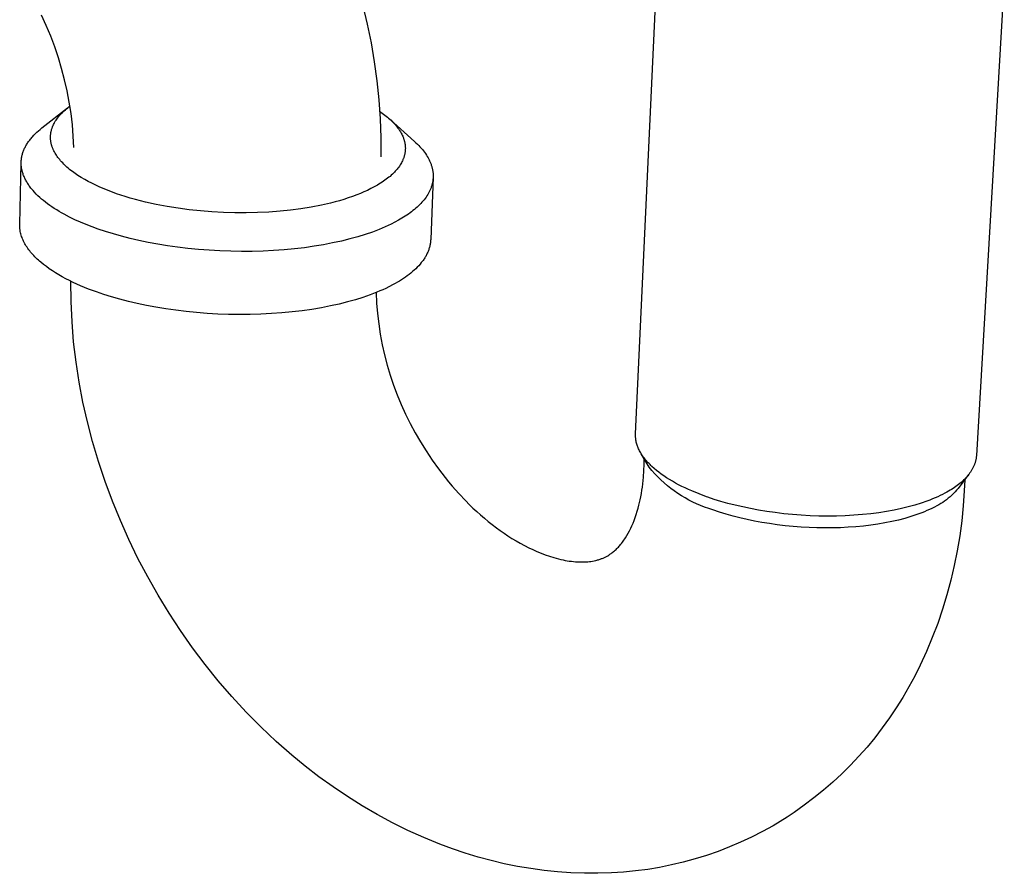
# Model space of a CAD drawing. Units: millimetres. Extents: x -397 to 177, y -385 to 294.
# Drawn here: x -221 to -103, y -385 to -283 of the extents above; entities that cross this region are included whole.
import ezdxf

# ---------------------------------------------------------------- set-up
doc = ezdxf.new("R2010")
doc.units = ezdxf.units.MM
doc.header["$MEASUREMENT"] = 0
doc.layers.add('Default', color=7, linetype='Continuous', true_color=0x000000)

msp = doc.modelspace()

# ---------------------------------------------------------------- linework, layer by layer
at = {"layer": 'Default', "color": 7, "true_color": 0xffffff}
for p, q in [((-147.27, -332.42), (-144.62, -275.37)), ((-102.9, -277.75), (-106.26, -335.02)), ((-180.07, -280.88), (-179.55, -283.12)), ((-218.16, -283.27), (-218.73, -282.01)), ((-179.55, -283.12), (-179.09, -285.37)), ((-217.63, -284.54), (-218.16, -283.27)), ((-217.15, -285.83), (-217.63, -284.54)), ((-179.09, -285.37), (-178.72, -287.64)), ((-216.71, -287.14), (-217.15, -285.83)), ((-216.32, -288.46), (-216.71, -287.14)), ((-178.72, -287.64), (-178.41, -289.91)), ((-215.97, -289.79), (-216.32, -288.46)), ((-215.66, -291.13), (-215.97, -289.79)), ((-178.41, -289.91), (-178.17, -292.2)), ((-215.41, -292.49), (-215.66, -291.13)), ((-215.19, -293.85), (-215.41, -292.49)), ((-178.17, -292.2), (-178.01, -294.49)), ((-218.69, -295.59), (-215.6, -293.17)), ((-216.4, -293.91), (-216.27, -293.78)), ((-216.27, -293.78), (-216.14, -293.65)), ((-216.14, -293.65), (-216.01, -293.52)), ((-216.01, -293.52), (-215.87, -293.4)), ((-215.87, -293.4), (-215.73, -293.28)), ((-215.73, -293.28), (-215.59, -293.16)), ((-215.59, -293.16), (-215.44, -293.05)), ((-215.44, -293.05), (-215.29, -292.94)), ((-178.06, -293.59), (-177.74, -293.81)), ((-217.23, -295.05), (-217.16, -294.93)), ((-217.16, -294.93), (-217.12, -294.86)), ((-217.12, -294.86), (-217.08, -294.79)), ((-217.08, -294.79), (-216.99, -294.66)), ((-216.99, -294.66), (-216.9, -294.53)), ((-216.9, -294.53), (-216.81, -294.4)), ((-216.81, -294.4), (-216.71, -294.27)), ((-216.71, -294.27), (-216.61, -294.15)), ((-216.61, -294.15), (-216.51, -294.03)), ((-216.51, -294.03), (-216.4, -293.91)), ((-215.03, -295.21), (-215.19, -293.85)), ((-178.01, -294.49), (-177.93, -296.78)), ((-177.74, -293.81), (-177.43, -294.04)), ((-177.43, -294.04), (-177.28, -294.16)), ((-177.28, -294.16), (-177.13, -294.29)), ((-177.13, -294.29), (-176.98, -294.41)), ((-176.98, -294.41), (-176.84, -294.54)), ((-176.84, -294.54), (-176.69, -294.68)), ((-176.79, -294.58), (-173.86, -297.22)), ((-176.69, -294.68), (-176.54, -294.82)), ((-176.54, -294.82), (-176.4, -294.97)), ((-219.49, -296.3), (-219.3, -296.12)), ((-219.3, -296.12), (-219.1, -295.94)), ((-219.1, -295.94), (-218.9, -295.77)), ((-218.9, -295.77), (-218.69, -295.59)), ((-217.61, -296.19), (-217.6, -296.12)), ((-217.6, -296.12), (-217.58, -296.05)), ((-217.58, -296.05), (-217.57, -295.97)), ((-217.57, -295.97), (-217.55, -295.9)), ((-217.55, -295.9), (-217.53, -295.84)), ((-217.53, -295.84), (-217.52, -295.77)), ((-217.52, -295.77), (-217.5, -295.7)), ((-217.5, -295.7), (-217.47, -295.63)), ((-217.47, -295.63), (-217.45, -295.57)), ((-217.45, -295.57), (-217.43, -295.5)), ((-217.43, -295.5), (-217.4, -295.44)), ((-217.4, -295.44), (-217.37, -295.37)), ((-217.37, -295.37), (-217.35, -295.31)), ((-217.35, -295.31), (-217.29, -295.18)), ((-217.29, -295.18), (-217.23, -295.05)), ((-214.91, -296.59), (-215.03, -295.21)), ((-176.4, -294.97), (-176.26, -295.12)), ((-176.26, -295.12), (-176.16, -295.24)), ((-176.16, -295.24), (-176.05, -295.36)), ((-176.05, -295.36), (-175.95, -295.49)), ((-175.95, -295.49), (-175.85, -295.62)), ((-175.85, -295.62), (-175.75, -295.76)), ((-175.75, -295.76), (-175.65, -295.91)), ((-175.65, -295.91), (-175.56, -296.06)), ((-175.56, -296.06), (-175.52, -296.13)), ((-175.52, -296.13), (-175.47, -296.21)), ((-220.37, -297.34), (-220.3, -297.24)), ((-220.3, -297.24), (-220.23, -297.15)), ((-220.23, -297.15), (-220.16, -297.05)), ((-220.16, -297.05), (-220.08, -296.95)), ((-220.08, -296.95), (-220, -296.86)), ((-220, -296.86), (-219.92, -296.76)), ((-219.92, -296.76), (-219.84, -296.67)), ((-219.84, -296.67), (-219.67, -296.48)), ((-219.67, -296.48), (-219.49, -296.3)), ((-217.65, -296.57), (-217.64, -296.49)), ((-217.65, -296.63), (-217.65, -296.57)), ((-217.65, -296.7), (-217.65, -296.63)), ((-217.65, -296.76), (-217.65, -296.7)), ((-217.65, -296.83), (-217.65, -296.76)), ((-217.65, -296.89), (-217.65, -296.83)), ((-217.64, -296.96), (-217.65, -296.89)), ((-217.64, -296.42), (-217.63, -296.34)), ((-217.64, -296.49), (-217.64, -296.42)), ((-217.64, -297.02), (-217.64, -296.96)), ((-217.63, -297.09), (-217.64, -297.02)), ((-217.63, -296.34), (-217.62, -296.27)), ((-217.62, -297.16), (-217.63, -297.09)), ((-217.62, -296.27), (-217.61, -296.19)), ((-217.61, -297.23), (-217.62, -297.16)), ((-217.6, -297.3), (-217.61, -297.23)), ((-217.59, -297.37), (-217.6, -297.3)), ((-214.83, -297.96), (-214.91, -296.59)), ((-177.93, -296.78), (-177.91, -299.08)), ((-175.47, -296.21), (-175.4, -296.34)), ((-175.4, -296.34), (-175.34, -296.46)), ((-175.34, -296.46), (-175.28, -296.59)), ((-175.28, -296.59), (-175.23, -296.72)), ((-175.23, -296.72), (-175.2, -296.79)), ((-175.2, -296.79), (-175.18, -296.86)), ((-175.18, -296.86), (-175.15, -296.93)), ((-175.15, -296.93), (-175.13, -297)), ((-175.13, -297), (-175.11, -297.06)), ((-175.11, -297.06), (-175.09, -297.13)), ((-175.09, -297.13), (-175.07, -297.2)), ((-175.07, -297.2), (-175.05, -297.27)), ((-175.05, -297.27), (-175.04, -297.34)), ((-173.86, -297.22), (-173.69, -297.38)), ((-220.97, -298.56), (-220.94, -298.45)), ((-220.94, -298.45), (-220.9, -298.35)), ((-220.9, -298.35), (-220.86, -298.25)), ((-220.86, -298.25), (-220.81, -298.14)), ((-220.81, -298.14), (-220.77, -298.04)), ((-220.77, -298.04), (-220.72, -297.94)), ((-220.72, -297.94), (-220.67, -297.84)), ((-220.67, -297.84), (-220.61, -297.74)), ((-220.61, -297.74), (-220.55, -297.64)), ((-220.55, -297.64), (-220.49, -297.54)), ((-220.49, -297.54), (-220.43, -297.44)), ((-220.43, -297.44), (-220.37, -297.34)), ((-217.57, -297.44), (-217.59, -297.37)), ((-217.56, -297.51), (-217.57, -297.44)), ((-217.54, -297.58), (-217.56, -297.51)), ((-217.52, -297.65), (-217.54, -297.58)), ((-217.5, -297.72), (-217.52, -297.65)), ((-217.48, -297.79), (-217.5, -297.72)), ((-217.45, -297.86), (-217.48, -297.79)), ((-217.43, -297.93), (-217.45, -297.86)), ((-217.4, -298), (-217.43, -297.93)), ((-217.37, -298.07), (-217.4, -298)), ((-217.35, -298.14), (-217.37, -298.07)), ((-217.32, -298.21), (-217.35, -298.14)), ((-217.28, -298.28), (-217.32, -298.21)), ((-217.25, -298.35), (-217.28, -298.28)), ((-217.18, -298.49), (-217.25, -298.35)), ((-217.1, -298.62), (-217.18, -298.49)), ((-175.04, -297.34), (-175.02, -297.41)), ((-175.02, -297.41), (-175.01, -297.49)), ((-175.01, -297.49), (-175, -297.56)), ((-175, -298.51), (-175.01, -298.58)), ((-175, -297.56), (-174.99, -297.63)), ((-174.99, -298.45), (-175, -298.51)), ((-174.99, -297.63), (-174.98, -297.7)), ((-174.98, -298.37), (-174.99, -298.45)), ((-174.98, -297.7), (-174.98, -297.77)), ((-174.98, -297.77), (-174.97, -297.84)), ((-174.97, -298.3), (-174.98, -298.37)), ((-174.97, -297.84), (-174.97, -297.92)), ((-174.97, -297.92), (-174.96, -297.99)), ((-174.96, -298.07), (-174.97, -298.15)), ((-174.97, -298.15), (-174.97, -298.22)), ((-174.97, -298.22), (-174.97, -298.3)), ((-174.96, -297.99), (-174.96, -298.07)), ((-173.69, -297.38), (-173.52, -297.54)), ((-173.52, -297.54), (-173.36, -297.7)), ((-173.36, -297.7), (-173.21, -297.86)), ((-173.21, -297.86), (-173.06, -298.03)), ((-173.06, -298.03), (-172.92, -298.19)), ((-172.92, -298.19), (-172.79, -298.36)), ((-172.79, -298.36), (-172.66, -298.52)), ((-221.18, -299.61), (-221.17, -299.5)), ((-221.18, -299.72), (-221.18, -299.61)), ((-221.17, -299.5), (-221.16, -299.4)), ((-221.16, -299.4), (-221.15, -299.29)), ((-221.15, -299.29), (-221.13, -299.18)), ((-221.13, -299.18), (-221.11, -299.08)), ((-221.11, -299.08), (-221.09, -298.97)), ((-221.09, -298.97), (-221.06, -298.87)), ((-221.06, -298.87), (-221.04, -298.76)), ((-221.04, -298.76), (-221.01, -298.66)), ((-221.01, -298.66), (-220.97, -298.56)), ((-217.02, -298.76), (-217.1, -298.62)), ((-216.94, -298.89), (-217.02, -298.76)), ((-216.85, -299.02), (-216.94, -298.89)), ((-216.76, -299.15), (-216.85, -299.02)), ((-216.66, -299.27), (-216.76, -299.15)), ((-216.55, -299.41), (-216.66, -299.27)), ((-216.44, -299.55), (-216.55, -299.41)), ((-216.32, -299.68), (-216.44, -299.55)), ((-216.19, -299.81), (-216.32, -299.68)), ((-175.37, -299.68), (-175.44, -299.8)), ((-175.31, -299.55), (-175.37, -299.68)), ((-175.28, -299.48), (-175.31, -299.55)), ((-175.25, -299.4), (-175.28, -299.48)), ((-175.22, -299.33), (-175.25, -299.4)), ((-175.19, -299.26), (-175.22, -299.33)), ((-175.16, -299.18), (-175.19, -299.26)), ((-175.13, -299.11), (-175.16, -299.18)), ((-175.11, -299.03), (-175.13, -299.11)), ((-175.09, -298.96), (-175.11, -299.03)), ((-175.07, -298.89), (-175.09, -298.96)), ((-175.06, -298.83), (-175.07, -298.89)), ((-175.04, -298.77), (-175.06, -298.83)), ((-175.03, -298.7), (-175.04, -298.77)), ((-175.02, -298.64), (-175.03, -298.7)), ((-175.01, -298.58), (-175.02, -298.64)), ((-172.66, -298.52), (-172.54, -298.69)), ((-172.54, -298.69), (-172.43, -298.86)), ((-172.43, -298.86), (-172.32, -299.03)), ((-172.32, -299.03), (-172.22, -299.2)), ((-172.22, -299.2), (-172.13, -299.37)), ((-172.13, -299.37), (-172.09, -299.45)), ((-172.09, -299.45), (-172.05, -299.54)), ((-172.05, -299.54), (-172.01, -299.63)), ((-172.01, -299.63), (-171.97, -299.71)), ((-221.36, -307.19), (-221.18, -299.81)), ((-221.18, -299.82), (-221.18, -299.72)), ((-221.18, -299.93), (-221.18, -299.82)), ((-221.17, -300.04), (-221.18, -299.93)), ((-221.17, -300.15), (-221.17, -300.04)), ((-221.16, -300.25), (-221.17, -300.15)), ((-221.14, -300.36), (-221.16, -300.25)), ((-221.13, -300.47), (-221.14, -300.36)), ((-221.11, -300.58), (-221.13, -300.47)), ((-221.08, -300.69), (-221.11, -300.58)), ((-221.06, -300.79), (-221.08, -300.69)), ((-221.03, -300.9), (-221.06, -300.79)), ((-216.07, -299.94), (-216.19, -299.81)), ((-215.94, -300.07), (-216.07, -299.94)), ((-215.81, -300.19), (-215.94, -300.07)), ((-215.68, -300.31), (-215.81, -300.19)), ((-215.52, -300.44), (-215.68, -300.31)), ((-215.36, -300.58), (-215.52, -300.44)), ((-215.2, -300.71), (-215.36, -300.58)), ((-215.03, -300.83), (-215.2, -300.71)), ((-214.7, -301.08), (-215.03, -300.83)), ((-176.17, -300.8), (-176.28, -300.92)), ((-176.06, -300.68), (-176.17, -300.8)), ((-175.96, -300.56), (-176.06, -300.68)), ((-175.86, -300.44), (-175.96, -300.56)), ((-175.76, -300.31), (-175.86, -300.44)), ((-175.67, -300.18), (-175.76, -300.31)), ((-175.58, -300.05), (-175.67, -300.18)), ((-175.51, -299.93), (-175.58, -300.05)), ((-175.44, -299.8), (-175.51, -299.93)), ((-171.97, -299.71), (-171.93, -299.8)), ((-171.93, -299.8), (-171.9, -299.88)), ((-171.9, -299.88), (-171.87, -299.97)), ((-171.87, -299.97), (-171.84, -300.06)), ((-171.84, -300.06), (-171.81, -300.14)), ((-171.81, -300.14), (-171.79, -300.23)), ((-171.79, -300.23), (-171.76, -300.31)), ((-171.76, -300.31), (-171.74, -300.4)), ((-171.74, -300.4), (-171.72, -300.49)), ((-171.72, -300.49), (-171.7, -300.57)), ((-171.7, -300.57), (-171.68, -300.66)), ((-171.68, -300.66), (-171.67, -300.75)), ((-171.67, -300.75), (-171.65, -300.83)), ((-171.65, -300.83), (-171.64, -300.92)), ((-221, -301.01), (-221.03, -300.9)), ((-220.96, -301.12), (-221, -301.01)), ((-220.93, -301.23), (-220.96, -301.12)), ((-220.89, -301.33), (-220.93, -301.23)), ((-220.84, -301.44), (-220.89, -301.33)), ((-220.8, -301.55), (-220.84, -301.44)), ((-220.75, -301.66), (-220.8, -301.55)), ((-220.7, -301.76), (-220.75, -301.66)), ((-220.64, -301.87), (-220.7, -301.76)), ((-220.58, -301.98), (-220.64, -301.87)), ((-220.52, -302.09), (-220.58, -301.98)), ((-214.35, -301.31), (-214.7, -301.08)), ((-213.95, -301.57), (-214.35, -301.31)), ((-213.53, -301.81), (-213.95, -301.57)), ((-213.11, -302.04), (-213.53, -301.81)), ((-212.68, -302.26), (-213.11, -302.04)), ((-177.58, -302.01), (-177.76, -302.13)), ((-177.42, -301.9), (-177.58, -302.01)), ((-177.27, -301.78), (-177.42, -301.9)), ((-177.11, -301.66), (-177.27, -301.78)), ((-176.96, -301.54), (-177.11, -301.66)), ((-176.81, -301.42), (-176.96, -301.54)), ((-176.67, -301.29), (-176.81, -301.42)), ((-176.53, -301.16), (-176.67, -301.29)), ((-176.39, -301.03), (-176.53, -301.16)), ((-176.28, -300.92), (-176.39, -301.03)), ((-171.62, -301.53), (-171.91, -309.02)), ((-171.67, -302.03), (-171.69, -302.12)), ((-171.66, -301.95), (-171.67, -302.03)), ((-171.65, -301.86), (-171.66, -301.95)), ((-171.64, -301.78), (-171.65, -301.86)), ((-171.64, -300.92), (-171.63, -301.01)), ((-171.63, -301.69), (-171.64, -301.78)), ((-171.63, -301.01), (-171.63, -301.09)), ((-171.63, -301.09), (-171.62, -301.18)), ((-171.62, -301.61), (-171.63, -301.69)), ((-171.62, -301.18), (-171.62, -301.26)), ((-171.62, -301.26), (-171.62, -301.35)), ((-171.62, -301.35), (-171.62, -301.44)), ((-171.62, -301.44), (-171.62, -301.52)), ((-171.62, -301.52), (-171.62, -301.61)), ((-220.46, -302.19), (-220.52, -302.09)), ((-220.39, -302.3), (-220.46, -302.19)), ((-220.32, -302.4), (-220.39, -302.3)), ((-220.25, -302.51), (-220.32, -302.4)), ((-220.18, -302.62), (-220.25, -302.51)), ((-220.1, -302.72), (-220.18, -302.62)), ((-220.02, -302.83), (-220.1, -302.72)), ((-219.94, -302.93), (-220.02, -302.83)), ((-219.76, -303.14), (-219.94, -302.93)), ((-219.58, -303.34), (-219.76, -303.14)), ((-212.2, -302.5), (-212.68, -302.26)), ((-211.71, -302.72), (-212.2, -302.5)), ((-211.22, -302.94), (-211.71, -302.72)), ((-210.72, -303.14), (-211.22, -302.94)), ((-210.21, -303.33), (-210.72, -303.14)), ((-179.52, -303.11), (-179.94, -303.3)), ((-179.1, -302.9), (-179.52, -303.11)), ((-178.71, -302.7), (-179.1, -302.9)), ((-178.33, -302.48), (-178.71, -302.7)), ((-178.14, -302.37), (-178.33, -302.48)), ((-177.95, -302.25), (-178.14, -302.37)), ((-177.76, -302.13), (-177.95, -302.25)), ((-172.05, -303.2), (-172.09, -303.28)), ((-172.01, -303.12), (-172.05, -303.2)), ((-171.98, -303.04), (-172.01, -303.12)), ((-171.94, -302.95), (-171.98, -303.04)), ((-171.91, -302.87), (-171.94, -302.95)), ((-171.87, -302.79), (-171.91, -302.87)), ((-171.84, -302.7), (-171.87, -302.79)), ((-171.82, -302.62), (-171.84, -302.7)), ((-171.79, -302.54), (-171.82, -302.62)), ((-171.77, -302.45), (-171.79, -302.54)), ((-171.74, -302.37), (-171.77, -302.45)), ((-171.72, -302.29), (-171.74, -302.37)), ((-171.7, -302.2), (-171.72, -302.29)), ((-171.69, -302.12), (-171.7, -302.2)), ((-219.38, -303.55), (-219.58, -303.34)), ((-219.18, -303.75), (-219.38, -303.55)), ((-218.96, -303.95), (-219.18, -303.75)), ((-218.74, -304.15), (-218.96, -303.95)), ((-218.5, -304.34), (-218.74, -304.15)), ((-218.26, -304.54), (-218.5, -304.34)), ((-209.7, -303.52), (-210.21, -303.33)), ((-208.66, -303.86), (-209.7, -303.52)), ((-208.06, -304.04), (-208.66, -303.86)), ((-207.45, -304.21), (-208.06, -304.04)), ((-206.23, -304.52), (-207.45, -304.21)), ((-182.89, -304.35), (-183.42, -304.5)), ((-182.36, -304.19), (-182.89, -304.35)), ((-181.84, -304.02), (-182.36, -304.19)), ((-181.31, -303.84), (-181.84, -304.02)), ((-180.8, -303.65), (-181.31, -303.84)), ((-180.37, -303.48), (-180.8, -303.65)), ((-179.94, -303.3), (-180.37, -303.48)), ((-172.83, -304.38), (-172.97, -304.54)), ((-172.71, -304.23), (-172.83, -304.38)), ((-172.59, -304.08), (-172.71, -304.23)), ((-172.48, -303.92), (-172.59, -304.08)), ((-172.37, -303.76), (-172.48, -303.92)), ((-172.27, -303.6), (-172.37, -303.76)), ((-172.22, -303.52), (-172.27, -303.6)), ((-172.18, -303.44), (-172.22, -303.52)), ((-172.13, -303.36), (-172.18, -303.44)), ((-172.09, -303.28), (-172.13, -303.36)), ((-218.01, -304.73), (-218.26, -304.54)), ((-217.75, -304.92), (-218.01, -304.73)), ((-217.48, -305.1), (-217.75, -304.92)), ((-217.2, -305.28), (-217.48, -305.1)), ((-216.91, -305.46), (-217.2, -305.28)), ((-216.62, -305.64), (-216.91, -305.46)), ((-204.93, -304.81), (-206.23, -304.52)), ((-203.63, -305.06), (-204.93, -304.81)), ((-202.3, -305.27), (-203.63, -305.06)), ((-200.97, -305.45), (-202.3, -305.27)), ((-199.6, -305.59), (-200.97, -305.45)), ((-198.23, -305.7), (-199.6, -305.59)), ((-190.03, -305.62), (-191.39, -305.73)), ((-188.79, -305.5), (-190.03, -305.62)), ((-187.55, -305.33), (-188.79, -305.5)), ((-186.3, -305.13), (-187.55, -305.33)), ((-185.05, -304.89), (-186.3, -305.13)), ((-183.96, -304.64), (-185.05, -304.89)), ((-183.42, -304.5), (-183.96, -304.64)), ((-174.05, -305.55), (-174.22, -305.69)), ((-173.88, -305.41), (-174.05, -305.55)), ((-173.71, -305.27), (-173.88, -305.41)), ((-173.55, -305.13), (-173.71, -305.27)), ((-173.4, -304.98), (-173.55, -305.13)), ((-173.25, -304.83), (-173.4, -304.98)), ((-173.1, -304.69), (-173.25, -304.83)), ((-172.97, -304.54), (-173.1, -304.69)), ((-216.32, -305.82), (-216.62, -305.64)), ((-216.02, -305.99), (-216.32, -305.82)), ((-215.38, -306.32), (-216.02, -305.99)), ((-214.73, -306.64), (-215.38, -306.32)), ((-214.05, -306.94), (-214.73, -306.64)), ((-196.85, -305.78), (-198.23, -305.7)), ((-195.47, -305.82), (-196.85, -305.78)), ((-194.11, -305.82), (-195.47, -305.82)), ((-192.75, -305.79), (-194.11, -305.82)), ((-191.39, -305.73), (-192.75, -305.79)), ((-175.8, -306.71), (-176.23, -306.95)), ((-175.38, -306.47), (-175.8, -306.71)), ((-174.98, -306.22), (-175.38, -306.47)), ((-174.78, -306.09), (-174.98, -306.22)), ((-174.59, -305.96), (-174.78, -306.09)), ((-174.4, -305.82), (-174.59, -305.96)), ((-174.22, -305.69), (-174.4, -305.82)), ((-221.36, -307.26), (-221.36, -307.19)), ((-221.36, -307.33), (-221.36, -307.26)), ((-221.36, -307.41), (-221.36, -307.33)), ((-221.36, -307.48), (-221.36, -307.41)), ((-221.35, -307.55), (-221.36, -307.48)), ((-221.35, -307.63), (-221.35, -307.55)), ((-221.34, -307.7), (-221.35, -307.63)), ((-221.33, -307.77), (-221.34, -307.7)), ((-221.32, -307.85), (-221.33, -307.77)), ((-221.31, -307.92), (-221.32, -307.85)), ((-221.3, -307.99), (-221.31, -307.92)), ((-221.29, -308.07), (-221.3, -307.99)), ((-213.35, -307.23), (-214.05, -306.94)), ((-212.64, -307.51), (-213.35, -307.23)), ((-211.91, -307.77), (-212.64, -307.51)), ((-211.02, -308.07), (-211.91, -307.77)), ((-178.13, -307.82), (-178.93, -308.12)), ((-177.75, -307.66), (-178.13, -307.82)), ((-177.38, -307.5), (-177.75, -307.66)), ((-177.02, -307.34), (-177.38, -307.5)), ((-176.68, -307.18), (-177.02, -307.34)), ((-176.23, -306.95), (-176.68, -307.18)), ((-221.26, -308.21), (-221.29, -308.07)), ((-221.22, -308.36), (-221.26, -308.21)), ((-221.18, -308.51), (-221.22, -308.36)), ((-221.13, -308.65), (-221.18, -308.51)), ((-221.08, -308.8), (-221.13, -308.65)), ((-221.02, -308.95), (-221.08, -308.8)), ((-220.96, -309.09), (-221.02, -308.95)), ((-220.89, -309.24), (-220.96, -309.09)), ((-210.09, -308.36), (-211.02, -308.07)), ((-209.11, -308.64), (-210.09, -308.36)), ((-208.08, -308.9), (-209.11, -308.64)), ((-207.01, -309.15), (-208.08, -308.9)), ((-205.9, -309.38), (-207.01, -309.15)), ((-181.65, -308.96), (-182.65, -309.21)), ((-180.69, -308.7), (-181.65, -308.96)), ((-179.79, -308.42), (-180.69, -308.7)), ((-178.93, -308.12), (-179.79, -308.42)), ((-171.91, -309.02), (-171.92, -309.13)), ((-171.92, -309.13), (-171.92, -309.23)), ((-220.82, -309.38), (-220.89, -309.24)), ((-220.74, -309.53), (-220.82, -309.38)), ((-220.65, -309.67), (-220.74, -309.53)), ((-220.57, -309.82), (-220.65, -309.67)), ((-220.47, -309.96), (-220.57, -309.82)), ((-220.37, -310.11), (-220.47, -309.96)), ((-220.27, -310.25), (-220.37, -310.11)), ((-220.16, -310.39), (-220.27, -310.25)), ((-204.75, -309.59), (-205.9, -309.38)), ((-203.57, -309.78), (-204.75, -309.59)), ((-202.36, -309.95), (-203.57, -309.78)), ((-201.12, -310.1), (-202.36, -309.95)), ((-199.86, -310.22), (-201.12, -310.1)), ((-198.58, -310.32), (-199.86, -310.22)), ((-197.28, -310.39), (-198.58, -310.32)), ((-190.81, -310.35), (-192.09, -310.42)), ((-189.55, -310.26), (-190.81, -310.35)), ((-188.32, -310.15), (-189.55, -310.26)), ((-187.11, -310.01), (-188.32, -310.15)), ((-185.94, -309.84), (-187.11, -310.01)), ((-184.8, -309.65), (-185.94, -309.84)), ((-183.71, -309.44), (-184.8, -309.65)), ((-182.65, -309.21), (-183.71, -309.44)), ((-172.19, -310.35), (-172.23, -310.45)), ((-172.15, -310.25), (-172.19, -310.35)), ((-172.12, -310.15), (-172.15, -310.25)), ((-172.09, -310.05), (-172.12, -310.15)), ((-172.06, -309.95), (-172.09, -310.05)), ((-172.03, -309.85), (-172.06, -309.95)), ((-172.01, -309.75), (-172.03, -309.85)), ((-171.98, -309.64), (-172.01, -309.75)), ((-171.97, -309.54), (-171.98, -309.64)), ((-171.95, -309.44), (-171.97, -309.54)), ((-171.94, -309.33), (-171.95, -309.44)), ((-171.92, -309.23), (-171.94, -309.33)), ((-220.05, -310.53), (-220.16, -310.39)), ((-219.93, -310.67), (-220.05, -310.53)), ((-219.8, -310.81), (-219.93, -310.67)), ((-219.68, -310.95), (-219.8, -310.81)), ((-219.54, -311.09), (-219.68, -310.95)), ((-219.41, -311.23), (-219.54, -311.09)), ((-219.26, -311.37), (-219.41, -311.23)), ((-219.12, -311.5), (-219.26, -311.37)), ((-218.97, -311.64), (-219.12, -311.5)), ((-195.98, -310.44), (-197.28, -310.39)), ((-194.68, -310.46), (-195.98, -310.44)), ((-193.38, -310.45), (-194.68, -310.46)), ((-192.09, -310.42), (-193.38, -310.45)), ((-172.83, -311.53), (-172.9, -311.62)), ((-172.76, -311.43), (-172.83, -311.53)), ((-172.7, -311.34), (-172.76, -311.43)), ((-172.64, -311.24), (-172.7, -311.34)), ((-172.58, -311.15), (-172.64, -311.24)), ((-172.52, -311.05), (-172.58, -311.15)), ((-172.47, -310.95), (-172.52, -311.05)), ((-172.41, -310.85), (-172.47, -310.95)), ((-172.36, -310.75), (-172.41, -310.85)), ((-172.32, -310.65), (-172.36, -310.75)), ((-172.27, -310.55), (-172.32, -310.65)), ((-172.23, -310.45), (-172.27, -310.55)), ((-218.81, -311.77), (-218.97, -311.64)), ((-218.49, -312.03), (-218.81, -311.77)), ((-218.15, -312.29), (-218.49, -312.03)), ((-217.8, -312.55), (-218.15, -312.29)), ((-217.43, -312.8), (-217.8, -312.55)), ((-173.9, -312.71), (-174.1, -312.89)), ((-173.71, -312.54), (-173.9, -312.71)), ((-173.53, -312.36), (-173.71, -312.54)), ((-173.36, -312.18), (-173.53, -312.36)), ((-173.2, -312), (-173.36, -312.18)), ((-173.05, -311.81), (-173.2, -312)), ((-172.97, -311.72), (-173.05, -311.81)), ((-172.9, -311.62), (-172.97, -311.72)), ((-217.04, -313.04), (-217.43, -312.8)), ((-216.65, -313.28), (-217.04, -313.04)), ((-216.24, -313.51), (-216.65, -313.28)), ((-215.82, -313.74), (-216.24, -313.51)), ((-215.39, -313.96), (-215.82, -313.74)), ((-175.42, -313.86), (-175.66, -314.02)), ((-175.18, -313.71), (-175.42, -313.86)), ((-174.95, -313.55), (-175.18, -313.71)), ((-174.73, -313.39), (-174.95, -313.55)), ((-174.51, -313.22), (-174.73, -313.39)), ((-174.3, -313.06), (-174.51, -313.22)), ((-174.1, -312.89), (-174.3, -313.06)), ((-214.94, -314.18), (-215.39, -313.96)), ((-215.19, -316.48), (-215.22, -314.05)), ((-214.49, -314.39), (-214.94, -314.18)), ((-214.03, -314.59), (-214.49, -314.39)), ((-213.09, -314.98), (-214.03, -314.59)), ((-212.12, -315.34), (-213.09, -314.98)), ((-177.66, -315.06), (-178.03, -315.22)), ((-177.31, -314.9), (-177.66, -315.06)), ((-176.96, -314.73), (-177.31, -314.9)), ((-176.43, -314.45), (-176.96, -314.73)), ((-176.17, -314.31), (-176.43, -314.45)), ((-175.91, -314.16), (-176.17, -314.31)), ((-175.66, -314.02), (-175.91, -314.16)), ((-211.23, -315.64), (-212.12, -315.34)), ((-210.3, -315.93), (-211.23, -315.64)), ((-209.32, -316.21), (-210.3, -315.93)), ((-208.29, -316.48), (-209.32, -316.21)), ((-180.97, -316.27), (-181.92, -316.54)), ((-180.06, -315.99), (-180.97, -316.27)), ((-179.21, -315.69), (-180.06, -315.99)), ((-178.41, -315.38), (-179.21, -315.69)), ((-178.48, -315.41), (-178.42, -316.67)), ((-178.03, -315.22), (-178.41, -315.38)), ((-215.07, -318.92), (-215.19, -316.48)), ((-207.23, -316.73), (-208.29, -316.48)), ((-206.12, -316.96), (-207.23, -316.73)), ((-204.98, -317.17), (-206.12, -316.96)), ((-203.8, -317.37), (-204.98, -317.17)), ((-202.59, -317.54), (-203.8, -317.37)), ((-186.2, -317.43), (-187.37, -317.59)), ((-185.07, -317.24), (-186.2, -317.43)), ((-183.98, -317.02), (-185.07, -317.24)), ((-182.93, -316.79), (-183.98, -317.02)), ((-181.92, -316.54), (-182.93, -316.79)), ((-178.42, -316.67), (-178.31, -317.93)), ((-201.35, -317.69), (-202.59, -317.54)), ((-200.09, -317.81), (-201.35, -317.69)), ((-198.81, -317.91), (-200.09, -317.81)), ((-197.52, -317.99), (-198.81, -317.91)), ((-196.23, -318.03), (-197.52, -317.99)), ((-194.93, -318.05), (-196.23, -318.03)), ((-193.63, -318.04), (-194.93, -318.05)), ((-192.34, -318.01), (-193.63, -318.04)), ((-191.06, -317.94), (-192.34, -318.01)), ((-189.81, -317.85), (-191.06, -317.94)), ((-188.58, -317.74), (-189.81, -317.85)), ((-187.37, -317.59), (-188.58, -317.74)), ((-178.31, -317.93), (-178.17, -319.18)), ((-214.87, -321.35), (-215.07, -318.92)), ((-178.17, -319.18), (-177.98, -320.43)), ((-177.98, -320.43), (-177.74, -321.68)), ((-214.58, -323.78), (-214.87, -321.35)), ((-177.74, -321.68), (-177.47, -322.91)), ((-177.47, -322.91), (-177.15, -324.13)), ((-214.21, -326.19), (-214.58, -323.78)), ((-177.15, -324.13), (-176.79, -325.34)), ((-176.79, -325.34), (-176.39, -326.54)), ((-213.75, -328.58), (-214.21, -326.19)), ((-176.39, -326.54), (-175.95, -327.73)), ((-175.95, -327.73), (-175.47, -328.9)), ((-213.21, -330.96), (-213.75, -328.58)), ((-175.47, -328.9), (-174.95, -330.05)), ((-174.95, -330.05), (-174.39, -331.18)), ((-212.59, -333.32), (-213.21, -330.96)), ((-174.39, -331.18), (-173.79, -332.29)), ((-173.79, -332.29), (-173.15, -333.38)), ((-147.27, -332.52), (-147.27, -332.42)), ((-147.27, -332.63), (-147.27, -332.52)), ((-147.27, -332.74), (-147.27, -332.63)), ((-147.26, -332.85), (-147.27, -332.74)), ((-147.25, -332.95), (-147.26, -332.85)), ((-211.87, -335.74), (-212.59, -333.32)), ((-173.15, -333.38), (-172.48, -334.45)), ((-147.24, -333.06), (-147.25, -332.95)), ((-147.22, -333.18), (-147.24, -333.06)), ((-147.2, -333.29), (-147.22, -333.18)), ((-147.18, -333.41), (-147.2, -333.29)), ((-147.15, -333.52), (-147.18, -333.41)), ((-147.12, -333.64), (-147.15, -333.52)), ((-147.08, -333.76), (-147.12, -333.64)), ((-147.04, -333.88), (-147.08, -333.76)), ((-147, -333.99), (-147.04, -333.88)), ((-146.95, -334.11), (-147, -333.99)), ((-172.48, -334.45), (-171.75, -335.56)), ((-146.9, -334.23), (-146.95, -334.11)), ((-146.84, -334.35), (-146.9, -334.23)), ((-146.78, -334.47), (-146.84, -334.35)), ((-146.72, -334.58), (-146.78, -334.47)), ((-146.65, -334.7), (-146.72, -334.58)), ((-146.58, -334.82), (-146.65, -334.7)), ((-145.62, -336.43), (-146.58, -334.82)), ((-146.5, -334.94), (-146.58, -334.82)), ((-146.42, -335.06), (-146.5, -334.94)), ((-146.34, -335.18), (-146.42, -335.06)), ((-146.25, -335.3), (-146.34, -335.18)), ((-106.27, -335.18), (-106.28, -335.26)), ((-106.26, -335.1), (-106.27, -335.18)), ((-106.26, -335.02), (-106.26, -335.1)), ((-211.08, -338.13), (-211.87, -335.74)), ((-171.75, -335.56), (-170.97, -336.64)), ((-146.27, -336.82), (-146.25, -336.1)), ((-146.16, -335.42), (-146.25, -335.3)), ((-146.25, -336.1), (-146.24, -335.39)), ((-146.06, -335.53), (-146.16, -335.42)), ((-145.96, -335.65), (-146.06, -335.53)), ((-145.86, -335.77), (-145.96, -335.65)), ((-145.75, -335.89), (-145.86, -335.77)), ((-145.64, -336), (-145.75, -335.89)), ((-145.53, -336.12), (-145.64, -336)), ((-145.41, -336.24), (-145.53, -336.12)), ((-145.29, -336.35), (-145.41, -336.24)), ((-145.03, -336.58), (-145.29, -336.35)), ((-106.63, -336.43), (-106.67, -336.5)), ((-106.6, -336.35), (-106.63, -336.43)), ((-106.56, -336.28), (-106.6, -336.35)), ((-106.53, -336.2), (-106.56, -336.28)), ((-106.5, -336.12), (-106.53, -336.2)), ((-106.47, -336.05), (-106.5, -336.12)), ((-106.44, -335.97), (-106.47, -336.05)), ((-106.42, -335.89), (-106.44, -335.97)), ((-106.4, -335.81), (-106.42, -335.89)), ((-106.37, -335.73), (-106.4, -335.81)), ((-106.35, -335.66), (-106.37, -335.73)), ((-106.34, -335.58), (-106.35, -335.66)), ((-106.32, -335.5), (-106.34, -335.58)), ((-106.3, -335.42), (-106.32, -335.5)), ((-106.29, -335.34), (-106.3, -335.42)), ((-106.28, -335.26), (-106.29, -335.34)), ((-170.97, -336.64), (-170.18, -337.68)), ((-146.32, -337.62), (-146.27, -336.82)), ((-145.29, -336.83), (-145.62, -336.43)), ((-144.95, -337.22), (-145.29, -336.83)), ((-144.76, -336.81), (-145.03, -336.58)), ((-144.59, -337.6), (-144.95, -337.22)), ((-144.47, -337.04), (-144.76, -336.81)), ((-144.22, -337.96), (-144.59, -337.6)), ((-144.17, -337.26), (-144.47, -337.04)), ((-143.86, -337.48), (-144.17, -337.26)), ((-143.53, -337.7), (-143.86, -337.48)), ((-107.2, -337.32), (-108.46, -338.99)), ((-107.42, -337.59), (-107.54, -337.72)), ((-107.3, -337.45), (-107.42, -337.59)), ((-107.18, -337.31), (-107.3, -337.45)), ((-107.08, -337.16), (-107.18, -337.31)), ((-106.98, -337.02), (-107.08, -337.16)), ((-106.93, -336.95), (-106.98, -337.02)), ((-106.88, -336.87), (-106.93, -336.95)), ((-106.83, -336.8), (-106.88, -336.87)), ((-106.79, -336.73), (-106.83, -336.8)), ((-106.75, -336.65), (-106.79, -336.73)), ((-106.71, -336.58), (-106.75, -336.65)), ((-106.67, -336.5), (-106.71, -336.58)), ((-210.2, -340.5), (-211.08, -338.13)), ((-170.18, -337.68), (-169.76, -338.19)), ((-169.76, -338.19), (-169.34, -338.69)), ((-169.34, -338.69), (-168.54, -339.6)), ((-146.45, -338.81), (-146.4, -338.41)), ((-146.4, -338.41), (-146.35, -338.01)), ((-146.35, -338.01), (-146.32, -337.62)), ((-143.84, -338.31), (-144.22, -337.96)), ((-143.44, -338.65), (-143.84, -338.31)), ((-143.19, -337.91), (-143.53, -337.7)), ((-143.04, -338.98), (-143.44, -338.65)), ((-142.84, -338.12), (-143.19, -337.91)), ((-142.48, -338.33), (-142.84, -338.12)), ((-142.1, -338.53), (-142.48, -338.33)), ((-141.71, -338.73), (-142.1, -338.53)), ((-141.31, -338.92), (-141.71, -338.73)), ((-108.73, -338.74), (-108.9, -338.86)), ((-108.56, -338.62), (-108.73, -338.74)), ((-108.4, -338.5), (-108.56, -338.62)), ((-108.25, -338.38), (-108.4, -338.5)), ((-108.1, -338.25), (-108.25, -338.38)), ((-107.95, -338.12), (-108.1, -338.25)), ((-107.81, -337.99), (-107.95, -338.12)), ((-107.67, -337.86), (-107.81, -337.99)), ((-107.66, -337.93), (-107.72, -339.28)), ((-107.54, -337.72), (-107.67, -337.86)), ((-168.54, -339.6), (-167.7, -340.49)), ((-146.64, -339.99), (-146.57, -339.6)), ((-146.57, -339.6), (-146.5, -339.21)), ((-146.5, -339.21), (-146.45, -338.81)), ((-142.62, -339.29), (-143.04, -338.98)), ((-142.19, -339.58), (-142.62, -339.29)), ((-141.76, -339.86), (-142.19, -339.58)), ((-141.31, -340.13), (-141.76, -339.86)), ((-140.91, -339.11), (-141.31, -338.92)), ((-140.49, -339.29), (-140.91, -339.11)), ((-139.63, -339.65), (-140.49, -339.29)), ((-138.74, -339.98), (-139.63, -339.65)), ((-138.56, -340.04), (-138.74, -339.98)), ((-110.92, -339.98), (-111.22, -340.11)), ((-110.62, -339.84), (-110.92, -339.98)), ((-110.34, -339.7), (-110.62, -339.84)), ((-110.06, -339.56), (-110.34, -339.7)), ((-109.8, -339.42), (-110.06, -339.56)), ((-109.43, -339.2), (-109.8, -339.42)), ((-109.25, -339.09), (-109.43, -339.2)), ((-109.22, -339.8), (-109.43, -339.99)), ((-109.07, -338.98), (-109.25, -339.09)), ((-109.02, -339.61), (-109.22, -339.8)), ((-108.9, -338.86), (-109.07, -338.98)), ((-108.83, -339.41), (-109.02, -339.61)), ((-108.64, -339.2), (-108.83, -339.41)), ((-108.46, -338.99), (-108.64, -339.2)), ((-107.72, -339.28), (-107.84, -341.09)), ((-209.25, -342.83), (-210.2, -340.5)), ((-167.7, -340.49), (-167.27, -340.92)), ((-167.27, -340.92), (-166.83, -341.34)), ((-146.95, -341.35), (-146.87, -341.01)), ((-146.87, -341.01), (-146.78, -340.68)), ((-146.78, -340.68), (-146.71, -340.34)), ((-146.71, -340.34), (-146.64, -339.99)), ((-140.86, -340.38), (-141.31, -340.13)), ((-140.39, -340.62), (-140.86, -340.38)), ((-139.92, -340.84), (-140.39, -340.62)), ((-139.44, -341.04), (-139.92, -340.84)), ((-138.96, -341.23), (-139.44, -341.04)), ((-137.8, -340.3), (-138.56, -340.04)), ((-136.99, -340.54), (-137.8, -340.3)), ((-136.15, -340.78), (-136.99, -340.54)), ((-135.28, -341), (-136.15, -340.78)), ((-134.38, -341.21), (-135.28, -341)), ((-113.67, -340.98), (-114.46, -341.2)), ((-112.92, -340.75), (-113.67, -340.98)), ((-112.21, -340.5), (-112.92, -340.75)), ((-111.87, -340.38), (-112.21, -340.5)), ((-111.54, -340.25), (-111.87, -340.38)), ((-111.22, -340.11), (-111.54, -340.25)), ((-111.03, -341.07), (-111.32, -341.23)), ((-110.79, -340.94), (-111.03, -341.07)), ((-110.55, -340.8), (-110.79, -340.94)), ((-110.31, -340.66), (-110.55, -340.8)), ((-110.08, -340.5), (-110.31, -340.66)), ((-109.86, -340.34), (-110.08, -340.5)), ((-109.64, -340.16), (-109.86, -340.34)), ((-109.43, -339.99), (-109.64, -340.16)), ((-107.84, -341.09), (-108.02, -342.9)), ((-166.83, -341.34), (-166.38, -341.76)), ((-166.38, -341.76), (-165.93, -342.16)), ((-165.93, -342.16), (-165.46, -342.57)), ((-147.3, -342.47), (-147.18, -342.1)), ((-147.18, -342.1), (-147.06, -341.73)), ((-147.06, -341.73), (-146.95, -341.35)), ((-138.47, -341.4), (-138.96, -341.23)), ((-137.97, -341.55), (-138.47, -341.4)), ((-137.17, -341.82), (-137.97, -341.55)), ((-136.36, -342.07), (-137.17, -341.82)), ((-135.54, -342.3), (-136.36, -342.07)), ((-134.72, -342.52), (-135.54, -342.3)), ((-133.44, -341.41), (-134.38, -341.21)), ((-132.48, -341.59), (-133.44, -341.41)), ((-131.49, -341.75), (-132.48, -341.59)), ((-130.47, -341.89), (-131.49, -341.75)), ((-129.44, -342.02), (-130.47, -341.89)), ((-128.4, -342.12), (-129.44, -342.02)), ((-127.34, -342.2), (-128.4, -342.12)), ((-126.27, -342.26), (-127.34, -342.2)), ((-125.21, -342.3), (-126.27, -342.26)), ((-124.14, -342.31), (-125.21, -342.3)), ((-123.08, -342.3), (-124.14, -342.31)), ((-122.03, -342.26), (-123.08, -342.3)), ((-120.99, -342.21), (-122.03, -342.26)), ((-119.98, -342.12), (-120.99, -342.21)), ((-118.98, -342.02), (-119.98, -342.12)), ((-118.01, -341.9), (-118.98, -342.02)), ((-117.07, -341.75), (-118.01, -341.9)), ((-116.17, -341.58), (-117.07, -341.75)), ((-115.29, -341.4), (-116.17, -341.58)), ((-114.46, -341.2), (-115.29, -341.4)), ((-113.79, -342.25), (-114.14, -342.37)), ((-113.43, -342.13), (-113.79, -342.25)), ((-112.82, -341.9), (-113.43, -342.13)), ((-112.51, -341.78), (-112.82, -341.9)), ((-112.21, -341.65), (-112.51, -341.78)), ((-111.91, -341.52), (-112.21, -341.65)), ((-111.61, -341.38), (-111.91, -341.52)), ((-111.32, -341.23), (-111.61, -341.38)), ((-208.23, -345.13), (-209.25, -342.83)), ((-165.46, -342.57), (-164.99, -342.96)), ((-164.99, -342.96), (-164.5, -343.34)), ((-164.5, -343.34), (-164.01, -343.71)), ((-147.85, -343.78), (-147.7, -343.47)), ((-147.7, -343.47), (-147.56, -343.15)), ((-147.56, -343.15), (-147.44, -342.83)), ((-147.44, -342.83), (-147.3, -342.47)), ((-133.84, -342.72), (-134.72, -342.52)), ((-132.95, -342.91), (-133.84, -342.72)), ((-132.06, -343.07), (-132.95, -342.91)), ((-131.17, -343.22), (-132.06, -343.07)), ((-130.22, -343.35), (-131.17, -343.22)), ((-129.27, -343.47), (-130.22, -343.35)), ((-128.31, -343.56), (-129.27, -343.47)), ((-119.84, -343.51), (-120.76, -343.6)), ((-118.98, -343.41), (-119.84, -343.51)), ((-118.12, -343.28), (-118.98, -343.41)), ((-117.27, -343.14), (-118.12, -343.28)), ((-116.42, -342.97), (-117.27, -343.14)), ((-115.64, -342.79), (-116.42, -342.97)), ((-114.87, -342.58), (-115.64, -342.79)), ((-114.14, -342.37), (-114.87, -342.58)), ((-108.02, -342.9), (-108.26, -344.69)), ((-164.01, -343.71), (-163.56, -344.05)), ((-163.56, -344.05), (-163.09, -344.37)), ((-163.09, -344.37), (-162.62, -344.69)), ((-162.62, -344.69), (-162.15, -344.99)), ((-148.48, -344.93), (-148.31, -344.65)), ((-148.31, -344.65), (-148.15, -344.38)), ((-148.15, -344.38), (-148, -344.09)), ((-148, -344.09), (-147.85, -343.78)), ((-127.36, -343.64), (-128.31, -343.56)), ((-126.4, -343.69), (-127.36, -343.64)), ((-125.45, -343.73), (-126.4, -343.69)), ((-124.49, -343.74), (-125.45, -343.73)), ((-123.53, -343.74), (-124.49, -343.74)), ((-122.61, -343.71), (-123.53, -343.74)), ((-121.68, -343.66), (-122.61, -343.71)), ((-120.76, -343.6), (-121.68, -343.66)), ((-108.26, -344.69), (-108.56, -346.48)), ((-207.13, -347.4), (-208.23, -345.13)), ((-162.15, -344.99), (-161.65, -345.29)), ((-161.65, -345.29), (-161.15, -345.58)), ((-161.15, -345.58), (-160.64, -345.86)), ((-160.64, -345.86), (-160.12, -346.12)), ((-149.24, -345.93), (-149.15, -345.83)), ((-149.15, -345.83), (-149.06, -345.72)), ((-149.06, -345.72), (-148.96, -345.59)), ((-148.96, -345.59), (-148.85, -345.46)), ((-148.85, -345.46), (-148.76, -345.33)), ((-148.76, -345.33), (-148.66, -345.2)), ((-148.66, -345.2), (-148.57, -345.06)), ((-148.57, -345.06), (-148.48, -344.93)), ((-160.12, -346.12), (-159.64, -346.35)), ((-159.64, -346.35), (-159.14, -346.57)), ((-159.14, -346.57), (-158.64, -346.78)), ((-158.64, -346.78), (-158.13, -346.97)), ((-158.13, -346.97), (-157.61, -347.15)), ((-150.77, -347.16), (-150.62, -347.08)), ((-150.62, -347.08), (-150.48, -347)), ((-150.48, -347), (-150.35, -346.91)), ((-150.35, -346.91), (-150.21, -346.82)), ((-150.21, -346.82), (-150.11, -346.74)), ((-150.11, -346.74), (-150.01, -346.66)), ((-150.01, -346.66), (-149.91, -346.58)), ((-149.91, -346.58), (-149.81, -346.5)), ((-149.81, -346.5), (-149.71, -346.41)), ((-149.71, -346.41), (-149.62, -346.32)), ((-149.62, -346.32), (-149.52, -346.23)), ((-149.52, -346.23), (-149.43, -346.14)), ((-149.43, -346.14), (-149.34, -346.04)), ((-149.34, -346.04), (-149.24, -345.93)), ((-108.56, -346.48), (-108.92, -348.26)), ((-205.96, -349.63), (-207.13, -347.4)), ((-157.61, -347.15), (-157.09, -347.31)), ((-157.09, -347.31), (-156.81, -347.39)), ((-156.81, -347.39), (-156.54, -347.46)), ((-156.54, -347.46), (-156.26, -347.53)), ((-156.26, -347.53), (-155.98, -347.59)), ((-155.98, -347.59), (-155.74, -347.64)), ((-155.74, -347.64), (-155.49, -347.68)), ((-155.49, -347.68), (-155.24, -347.72)), ((-155.24, -347.72), (-154.99, -347.75)), ((-154.99, -347.75), (-154.74, -347.78)), ((-154.74, -347.78), (-154.49, -347.8)), ((-154.49, -347.8), (-154.24, -347.82)), ((-154.24, -347.82), (-153.99, -347.83)), ((-153.99, -347.83), (-153.75, -347.83)), ((-153.75, -347.83), (-153.5, -347.83)), ((-153.5, -347.83), (-153.26, -347.82)), ((-153.26, -347.82), (-153.02, -347.8)), ((-153.02, -347.8), (-152.82, -347.78)), ((-152.82, -347.78), (-152.63, -347.76)), ((-152.63, -347.76), (-152.43, -347.72)), ((-152.43, -347.72), (-152.23, -347.69)), ((-152.23, -347.69), (-152.03, -347.64)), ((-152.03, -347.64), (-151.93, -347.62)), ((-151.93, -347.62), (-151.83, -347.59)), ((-151.83, -347.59), (-151.73, -347.56)), ((-151.73, -347.56), (-151.63, -347.53)), ((-151.63, -347.53), (-151.54, -347.5)), ((-151.54, -347.5), (-151.44, -347.46)), ((-151.44, -347.46), (-151.35, -347.43)), ((-151.35, -347.43), (-151.27, -347.4)), ((-151.27, -347.4), (-151.18, -347.36)), ((-151.18, -347.36), (-151.1, -347.33)), ((-151.1, -347.33), (-151.01, -347.29)), ((-151.01, -347.29), (-150.93, -347.25)), ((-150.93, -347.25), (-150.85, -347.21)), ((-150.85, -347.21), (-150.77, -347.16)), ((-108.92, -348.26), (-109.34, -350.03)), ((-204.72, -351.83), (-205.96, -349.63)), ((-109.34, -350.03), (-109.81, -351.78)), ((-203.4, -353.98), (-204.72, -351.83)), ((-109.81, -351.78), (-110.34, -353.51)), ((-202.03, -356.09), (-203.4, -353.98)), ((-110.34, -353.51), (-110.92, -355.23)), ((-110.92, -355.23), (-111.57, -356.92)), ((-200.58, -358.16), (-202.03, -356.09)), ((-111.57, -356.92), (-112.27, -358.6)), ((-199.06, -360.17), (-200.58, -358.16)), ((-112.27, -358.6), (-113.02, -360.25)), ((-197.48, -362.13), (-199.06, -360.17)), ((-113.02, -360.25), (-113.67, -361.57)), ((-195.83, -364.04), (-197.48, -362.13)), ((-113.67, -361.57), (-114.37, -362.87)), ((-114.37, -362.87), (-115.11, -364.14)), ((-194.11, -365.89), (-195.83, -364.04)), ((-115.11, -364.14), (-115.9, -365.39)), ((-192.34, -367.68), (-194.11, -365.89)), ((-115.9, -365.39), (-116.72, -366.61)), ((-116.72, -366.61), (-117.58, -367.81)), ((-190.5, -369.42), (-192.34, -367.68)), ((-117.58, -367.81), (-118.48, -368.98)), ((-188.61, -371.08), (-190.5, -369.42)), ((-118.48, -368.98), (-119.42, -370.11)), ((-119.42, -370.11), (-120.4, -371.22)), ((-187.01, -372.41), (-188.61, -371.08)), ((-120.4, -371.22), (-121.41, -372.29)), ((-185.36, -373.69), (-187.01, -372.41)), ((-121.41, -372.29), (-122.46, -373.33)), ((-183.66, -374.91), (-185.36, -373.69)), ((-123.54, -374.33), (-124.65, -375.3)), ((-122.46, -373.33), (-123.54, -374.33)), ((-181.93, -376.07), (-183.66, -374.91)), ((-124.65, -375.3), (-125.8, -376.23)), ((-180.16, -377.18), (-181.93, -376.07)), ((-125.8, -376.23), (-126.97, -377.12)), ((-178.36, -378.22), (-180.16, -377.18)), ((-126.97, -377.12), (-128.17, -377.97)), ((-176.52, -379.21), (-178.36, -378.22)), ((-129.86, -379.06), (-130.73, -379.57)), ((-129.01, -378.53), (-129.86, -379.06)), ((-128.17, -377.97), (-129.01, -378.53)), ((-174.65, -380.13), (-176.52, -379.21)), ((-172.75, -380.99), (-174.65, -380.13)), ((-130.73, -379.57), (-132, -380.28)), ((-170.82, -381.79), (-172.75, -380.99)), ((-133.31, -380.94), (-134.63, -381.56)), ((-132, -380.28), (-133.31, -380.94)), ((-169.31, -382.36), (-170.82, -381.79)), ((-167.77, -382.88), (-169.31, -382.36)), ((-135.97, -382.13), (-137.34, -382.66)), ((-134.63, -381.56), (-135.97, -382.13)), ((-166.22, -383.36), (-167.77, -382.88)), ((-164.65, -383.78), (-166.22, -383.36)), ((-163.07, -384.15), (-164.65, -383.78)), ((-140.11, -383.57), (-141.52, -383.96)), ((-138.72, -383.14), (-140.11, -383.57)), ((-137.34, -382.66), (-138.72, -383.14)), ((-161.48, -384.47), (-163.07, -384.15)), ((-159.88, -384.74), (-161.48, -384.47)), ((-158.27, -384.96), (-159.88, -384.74)), ((-156.66, -385.12), (-158.27, -384.96)), ((-145.81, -384.83), (-147.26, -385.02)), ((-144.37, -384.59), (-145.81, -384.83)), ((-142.94, -384.3), (-144.37, -384.59)), ((-141.52, -383.96), (-142.94, -384.3)), ((-155.04, -385.23), (-156.66, -385.12)), ((-153.42, -385.29), (-155.04, -385.23)), ((-151.79, -385.3), (-153.42, -385.29)), ((-150.17, -385.26), (-151.79, -385.3)), ((-148.72, -385.16), (-150.17, -385.26)), ((-147.26, -385.02), (-148.72, -385.16))]:
    msp.add_line(p, q, dxfattribs=at)

doc.saveas('drawing.dxf')
